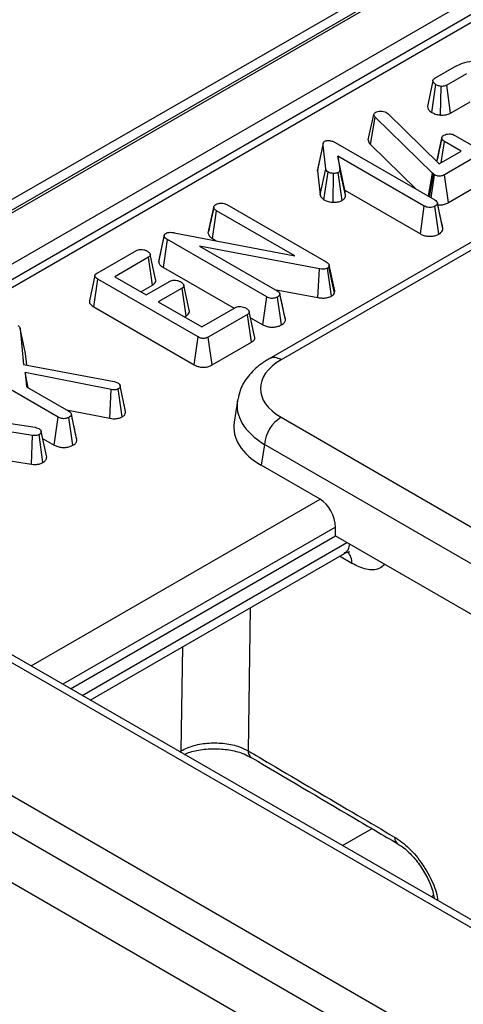
# Model space of a CAD drawing. Units: millimetres. Extents: x -981 to 6636, y -324 to 3696.
# Drawn here: x 2772 to 2819, y 1446 to 1551 of the extents above; entities that cross this region are included whole.
import ezdxf

# ---------------------------------------------------------------- set-up
doc = ezdxf.new("R2010")
doc.units = ezdxf.units.MM
doc.header["$LTSCALE"] = 10

msp = doc.modelspace()

# ---------------------------------------------------------------- linework, layer by layer
at = {"color": 7, "linetype": 'Continuous', "lineweight": 25}
for p, q in [((3625.561, 2024.981), (2448.228, 1345.321)), ((3627.227, 2024.816), (2449.895, 1345.156)), ((2450.13, 1345.02), (3627.463, 2024.68)), ((3629.82, 2020.597), (2452.487, 1340.937)), ((2928.397, 1614.004), (2571.228, 1407.814)), ((2929.647, 1613.88), (2572.478, 1407.691)), ((2815.565, 1544.348), (2817.668, 1545.562)), ((2848.769, 1543.867), (2798.003, 1514.56)), ((2818.93, 1544.82), (2816.837, 1543.611)), ((2850.019, 1543.743), (2799.253, 1514.436)), ((2815.246, 1540.724), (2815.677, 1543.678)), ((2816.194, 1540.433), (2816.267, 1543.492)), ((2817.238, 1540.642), (2816.837, 1543.611)), ((2817.238, 1540.642), (2819.341, 1541.855)), ((2810.424, 1540.72), (2810.576, 1540.606)), ((2808.52, 1537.802), (2809.113, 1540.497)), ((2808.733, 1537.327), (2809.25, 1540.211)), ((2809.113, 1540.497), (2809.15, 1540.588)), ((2815.321, 1534.275), (2809.25, 1540.211)), ((2810.576, 1540.606), (2816.036, 1535.242)), ((2805.002, 1537.521), (2815.568, 1531.421)), ((2815.777, 1535.496), (2816.317, 1537.985)), ((2816.323, 1538.019), (2816.106, 1537.01)), ((2816.269, 1535.377), (2816.593, 1537.633)), ((2818.385, 1536.598), (2816.593, 1537.633)), ((2817.708, 1538.276), (2819.499, 1537.242)), ((2803.125, 1534.519), (2803.713, 1537.253)), ((2803.994, 1534.715), (2803.713, 1537.253)), ((2808.733, 1537.327), (2813.63, 1532.539)), ((2816.036, 1535.242), (2818.385, 1536.598)), ((2814.453, 1530.777), (2805.281, 1536.073)), ((2805.281, 1536.073), (2805.5, 1534.636)), ((2806.008, 1532.451), (2805.281, 1536.073)), ((2819.659, 1535.863), (2816.618, 1534.107)), ((2803.164, 1534.777), (2803.125, 1534.519)), ((2803.125, 1534.519), (2803.41, 1531.951)), ((2803.41, 1531.951), (2803.994, 1534.715)), ((2803.81, 1531.44), (2804.243, 1534.393)), ((2806.086, 1531.937), (2805.5, 1534.636)), ((2804.776, 1531.181), (2804.813, 1534.242)), ((2805.751, 1531.378), (2805.335, 1534.34)), ((2814.895, 1531.809), (2815.321, 1534.275)), ((2815.026, 1531.734), (2815.426, 1534.181)), ((2815.192, 1531.638), (2815.553, 1534.09)), ((2815.426, 1534.181), (2815.321, 1534.275)), ((2815.553, 1534.09), (2815.426, 1534.181)), ((2817.029, 1531.143), (2816.618, 1534.107)), ((2806.008, 1532.451), (2814.044, 1527.812)), ((2806.086, 1531.937), (2806.008, 1532.451)), ((2817.029, 1531.143), (2819.659, 1532.661)), ((2791.515, 1527.898), (2792.107, 1530.631)), ((2792.114, 1530.671), (2791.887, 1529.614)), ((2791.958, 1527.323), (2792.383, 1530.279)), ((2800.707, 1525.474), (2792.383, 1530.279)), ((2793.493, 1530.925), (2804.031, 1524.842)), ((2814.044, 1527.812), (2814.453, 1530.777)), ((2816.015, 1527.799), (2815.598, 1530.76)), ((2816.117, 1529.863), (2815.847, 1531.111)), ((2816.444, 1528.35), (2815.854, 1531.072)), ((2786.266, 1524.821), (2786.851, 1527.577)), ((2786.756, 1524.258), (2787.18, 1527.215)), ((2797.728, 1521.125), (2787.18, 1527.215)), ((2787.899, 1527.946), (2800.707, 1525.474)), ((2791.958, 1527.323), (2792.375, 1527.082)), ((2779.727, 1523.659), (2783.893, 1526.064)), ((2803.335, 1524.098), (2790.607, 1526.524)), ((2790.607, 1526.524), (2798.846, 1521.768)), ((2785.177, 1525.334), (2781.596, 1523.267)), ((2785.601, 1522.378), (2785.177, 1525.334)), ((2786.756, 1524.258), (2794.271, 1519.92)), ((2803.168, 1521.05), (2803.335, 1524.098)), ((2804.611, 1521.215), (2804.201, 1524.181)), ((2804.362, 1524.487), (2804.338, 1524.317)), ((2804.917, 1521.528), (2804.338, 1524.317)), ((2804.955, 1521.785), (2804.362, 1524.487)), ((2779.377, 1520.06), (2779.797, 1523.019)), ((2790.437, 1516.876), (2779.797, 1523.019)), ((2781.596, 1523.267), (2784.94, 1521.337)), ((2784.369, 1521.666), (2785.601, 1522.378)), ((2784.94, 1521.337), (2787.474, 1522.799)), ((2788.748, 1522.064), (2786.214, 1520.601)), ((2789.174, 1519.108), (2788.748, 1522.064)), ((2798.57, 1521.927), (2803.168, 1521.05)), ((2797.319, 1518.16), (2797.728, 1521.125)), ((2799.293, 1518.146), (2798.875, 1521.107)), ((2799.395, 1520.206), (2799.125, 1521.458)), ((2799.722, 1518.696), (2799.132, 1521.419)), ((2804.917, 1521.528), (2804.955, 1521.785)), ((2779.377, 1520.06), (2790.027, 1513.912)), ((2786.214, 1520.601), (2790.833, 1517.935)), ((2790.833, 1517.935), (2794.414, 1520.002)), ((2788.987, 1519), (2789.174, 1519.108)), ((2795.678, 1519.261), (2791.512, 1516.856)), ((2796.103, 1516.305), (2795.678, 1519.261)), ((2796.017, 1518.911), (2797.319, 1518.16)), ((2771.55, 1517.784), (2771.916, 1513.953)), ((2772.134, 1515.109), (2771.55, 1517.784)), ((2790.027, 1513.912), (2790.437, 1516.876)), ((2791.924, 1513.892), (2791.512, 1516.856)), ((2791.924, 1513.892), (2796.103, 1516.305)), ((2772.251, 1513.889), (2772.134, 1515.109)), ((2775.591, 1508.346), (2764.968, 1514.479)), ((2771.916, 1513.953), (2781.549, 1512.124)), ((2781.22, 1511.274), (2772.08, 1513.077)), ((2772.08, 1513.077), (2772.232, 1511.573)), ((2772.399, 1511.476), (2772.08, 1513.077)), ((2772.232, 1511.573), (2776.709, 1508.988)), ((2781.549, 1512.124), (2781.934, 1511.988)), ((2782.144, 1511.754), (2782.138, 1511.783)), ((2782.749, 1508.946), (2782.161, 1511.662)), ((2781.059, 1508.225), (2781.22, 1511.274)), ((2782.37, 1508.376), (2781.964, 1511.344)), ((2794.616, 1510.094), (2794.269, 1507.803)), ((2775.182, 1505.381), (2775.591, 1508.346)), ((2776.459, 1509.133), (2781.059, 1508.225)), ((2777.156, 1505.366), (2776.739, 1508.327)), ((2777.258, 1507.427), (2776.988, 1508.678)), ((2777.585, 1505.917), (2776.995, 1508.639)), ((2799.253, 1508.337), (3174.503, 1291.709)), ((2772.879, 1506.404), (2766.046, 1507.487)), ((2767.225, 1508.168), (2773.135, 1507.276)), ((2773.135, 1507.276), (2773.305, 1507.221)), ((2773.305, 1507.221), (2773.541, 1507.139)), ((2772.746, 1503.351), (2772.879, 1506.404)), ((2773.977, 1503.531), (2773.563, 1506.494)), ((2774.372, 1504.095), (2773.782, 1506.81)), ((2773.937, 1506.1), (2775.182, 1505.381)), ((2797.492, 1505.457), (2797.155, 1503.237)), ((3172.742, 1288.829), (2797.492, 1505.457)), ((2768.372, 1504.045), (2772.746, 1503.351)), ((2803.399, 1499.633), (2797.155, 1503.237)), ((2776.904, 1479.507), (2805.019, 1495.738)), ((2805.019, 1495.738), (2805.019, 1496.671)), ((2805.019, 1495.738), (2911.294, 1434.387)), ((2778.994, 1478.3), (2805.973, 1493.875)), ((3137.627, 1270.421), (2762.376, 1487.048)), ((3138.876, 1270.545), (2763.626, 1487.172)), ((2759.437, 1474.627), (3116.109, 1268.724)), ((3114.348, 1265.844), (2757.676, 1471.747)), ((2796.096, 1472.198), (2796.074, 1472.212)), ((2862.189, 1406.039), (2757.676, 1466.373))]:
    msp.add_line(p, q, dxfattribs=at)
at = {"color": 8, "linetype": 'Continuous', "lineweight": 25}
for p, q in [((2772.721, 1481.922), (2803.399, 1499.633)), ((2805.019, 1496.671), (2776.096, 1479.974)), ((2778.138, 1478.795), (2806.253, 1495.025)), ((2806.771, 1492.807), (2805.461, 1493.579)), ((2795.984, 1488.108), (2795.752, 1472.914)), ((2788.647, 1472.916), (2788.816, 1483.97)), ((2788.484, 1472.822), (2788.647, 1472.916)), ((2788.627, 1472.74), (2788.647, 1472.916)), ((2805.783, 1462.836), (2808.91, 1464.641)), ((2815.454, 1457.532), (2815.212, 1457.393))]:
    msp.add_line(p, q, dxfattribs=at)
at = {"color": 7, "linetype": 'Continuous', "lineweight": 25, "flags": 128}
for points in [[(2815.373, 1544.08), (2815.08, 1542.715), (2814.786, 1541.35)], [(2803.728, 1537.448), (2803.438, 1536.113), (2803.148, 1534.778)], [(2786.858, 1527.696), (2786.57, 1526.37), (2786.283, 1525.044)], [(2785.937, 1522.995), (2785.648, 1524.325), (2785.359, 1525.656)], [(2779.485, 1523.396), (2779.192, 1522.051), (2778.899, 1520.706)], [(2789.506, 1519.72), (2789.217, 1521.051), (2788.928, 1522.382)], [(2796.45, 1516.922), (2796.16, 1518.253), (2795.871, 1519.585)], [(2782.706, 1509.147), (2782.422, 1510.465), (2782.158, 1511.689)]]:
    msp.add_lwpolyline(points, dxfattribs=at)
at = {"color": 8, "linetype": 'Continuous', "lineweight": 25}
for centre, radius, start, end in [((2798.526, 1513.468), 1.211, 53.10096, 115.60474), ((2805.007, 1492.875), 1.765, 357.79338, 40.97226), ((2796.577, 1472.868), 0.826, 176.78353, 232.56051), ((2812.096, 1463.683), 0.795, 175.8451, 237.29639)]:
    msp.add_arc(centre, radius, start, end, dxfattribs=at)
at = {"color": 7, "linetype": 'Continuous', "lineweight": 25}
msp.add_arc((2801.357, 1505.071), 3.884, 122.80086, 174.311, dxfattribs=at)
for centre, major_axis, ratio, start_param, end_param in [((2804.617, 1511.386), (7.557, 0), 0.5729191, 2.3599926, 3.9231927), ((2804.307, 1507.304), (10.076, 0), 0.5729191, 3.0549973, 3.9231927), ((2803.245, 1497.502), (-1.068, 2.266), 0.625261, 4.066291, 5.5498208)]:
    msp.add_ellipse(centre, major_axis=major_axis, ratio=ratio, start_param=start_param, end_param=end_param, dxfattribs=at)
at = {"color": 8, "linetype": 'Continuous', "lineweight": 25}
msp.add_ellipse((2804.617, 1509.345), major_axis=(10.036, -0.374), ratio=0.5745518, start_param=3.053963, end_param=3.944616, dxfattribs=at)
at = {"color": 7, "linetype": 'Continuous', "lineweight": 25}
for points, knots in [([(2817.668, 1545.562), (2817.862, 1545.664), (2818.334, 1545.912), (2819.314, 1546.184), (2820.11, 1546.182), (2820.527, 1546.181)], [0, 0, 0, 0, 0.2496293, 0.6074121, 1, 1, 1, 1]), ([(2815.677, 1543.678), (2815.579, 1543.752), (2815.423, 1543.87), (2815.362, 1544.059), (2815.387, 1544.198), (2815.472, 1544.29), (2815.543, 1544.334), (2815.565, 1544.348)], [0, 0, 0, 0, 0.3697243, 0.5909769, 0.7566879, 0.9232455, 1, 1, 1, 1]), ([(2816.267, 1543.492), (2816.194, 1543.502), (2816.047, 1543.523), (2815.847, 1543.588), (2815.734, 1543.647), (2815.677, 1543.678)], [0, 0, 0, 0, 0.331115, 0.6595781, 1, 1, 1, 1]), ([(2816.837, 1543.611), (2816.783, 1543.585), (2816.676, 1543.532), (2816.474, 1543.488), (2816.335, 1543.491), (2816.267, 1543.492)], [0, 0, 0, 0, 0.3361391, 0.6764891, 1, 1, 1, 1]), ([(2809.15, 1540.588), (2809.167, 1540.614), (2809.193, 1540.654), (2809.253, 1540.701), (2809.287, 1540.723), (2809.304, 1540.734)], [0, 0, 0, 0, 0.4878539, 0.7423275, 1, 1, 1, 1]), ([(2809.304, 1540.734), (2809.376, 1540.769), (2809.521, 1540.84), (2809.73, 1540.859), (2809.839, 1540.859), (2809.854, 1540.859)], [0, 0, 0, 0, 0.4586448, 0.9234288, 1, 1, 1, 1]), ([(2809.854, 1540.859), (2809.953, 1540.855), (2810.152, 1540.846), (2810.329, 1540.77), (2810.413, 1540.726), (2810.424, 1540.72)], [0, 0, 0, 0, 0.4600088, 0.9261533, 1, 1, 1, 1]), ([(2814.789, 1541.35), (2814.807, 1541.252), (2814.845, 1541.052), (2815.063, 1540.851), (2815.211, 1540.749), (2815.246, 1540.724)], [0, 0, 0, 0, 0.4230214, 0.8620775, 1, 1, 1, 1]), ([(2815.246, 1540.724), (2815.326, 1540.681), (2815.485, 1540.596), (2815.802, 1540.488), (2816.051, 1540.453), (2816.194, 1540.433)], [0, 0, 0, 0, 0.3001802, 0.5954828, 1, 1, 1, 1]), ([(2809.25, 1540.211), (2809.212, 1540.255), (2809.154, 1540.321), (2809.123, 1540.42), (2809.116, 1540.471), (2809.113, 1540.497)], [0, 0, 0, 0, 0.4869682, 0.7417577, 1, 1, 1, 1]), ([(2816.194, 1540.433), (2816.382, 1540.433), (2816.746, 1540.434), (2817.077, 1540.559), (2817.222, 1540.633), (2817.238, 1540.642)], [0, 0, 0, 0, 0.4872159, 0.9419341, 1, 1, 1, 1]), ([(2803.713, 1537.253), (2803.713, 1537.322), (2803.712, 1537.429), (2803.777, 1537.575), (2803.866, 1537.635), (2803.912, 1537.667)], [0, 0, 0, 0, 0.4676742, 0.720888, 1, 1, 1, 1]), ([(2803.912, 1537.667), (2803.949, 1537.683), (2804.045, 1537.724), (2804.217, 1537.733), (2804.336, 1537.734), (2804.382, 1537.735)], [0, 0, 0, 0, 0.2723581, 0.7193498, 1, 1, 1, 1]), ([(2804.382, 1537.735), (2804.494, 1537.714), (2804.667, 1537.682), (2804.863, 1537.596), (2804.955, 1537.546), (2805.002, 1537.521)], [0, 0, 0, 0, 0.4772164, 0.7367751, 1, 1, 1, 1]), ([(2808.52, 1537.802), (2808.537, 1537.689), (2808.562, 1537.522), (2808.692, 1537.374), (2808.733, 1537.327)], [0, 0, 0, 0, 0.6804245, 1, 1, 1, 1]), ([(2816.317, 1537.985), (2816.328, 1538.04), (2816.35, 1538.151), (2816.474, 1538.248), (2816.546, 1538.294), (2816.553, 1538.299)], [0, 0, 0, 0, 0.4685204, 0.9440344, 1, 1, 1, 1]), ([(2816.593, 1537.633), (2816.524, 1537.681), (2816.417, 1537.756), (2816.344, 1537.881), (2816.326, 1537.95), (2816.317, 1537.985)], [0, 0, 0, 0, 0.4711712, 0.7320991, 1, 1, 1, 1]), ([(2816.553, 1538.299), (2816.631, 1538.335), (2816.786, 1538.408), (2817.064, 1538.443), (2817.32, 1538.428), (2817.535, 1538.369), (2817.65, 1538.307), (2817.708, 1538.276)], [0, 0, 0, 0, 0.2283817, 0.4583963, 0.638174, 0.8175411, 1, 1, 1, 1]), ([(2816.106, 1537.01), (2816.098, 1536.977), (2815.981, 1536.429), (2815.874, 1535.949), (2815.775, 1535.499)], [0, 0, 0, 0, 0.0611433, 1, 1, 1, 1]), ([(2804.243, 1534.393), (2804.181, 1534.439), (2804.086, 1534.509), (2804.024, 1534.623), (2804.004, 1534.684), (2803.994, 1534.715)], [0, 0, 0, 0, 0.4799422, 0.737394, 1, 1, 1, 1]), ([(2804.813, 1534.242), (2804.713, 1534.252), (2804.559, 1534.268), (2804.369, 1534.327), (2804.286, 1534.371), (2804.243, 1534.393)], [0, 0, 0, 0, 0.4719557, 0.7310788, 1, 1, 1, 1]), ([(2805.5, 1534.636), (2805.5, 1534.587), (2805.501, 1534.501), (2805.428, 1534.399), (2805.36, 1534.356), (2805.335, 1534.34)], [0, 0, 0, 0, 0.4579365, 0.79905587, 1, 1, 1, 1]), ([(2805.335, 1534.34), (2805.286, 1534.317), (2805.164, 1534.262), (2804.971, 1534.243), (2804.846, 1534.243), (2804.813, 1534.242)], [0, 0, 0, 0, 0.3336701, 0.8214848, 1, 1, 1, 1]), ([(2816.618, 1534.107), (2816.541, 1534.068), (2816.411, 1533.999), (2816.188, 1533.946), (2815.988, 1533.941), (2815.787, 1533.98), (2815.646, 1534.038), (2815.568, 1534.081), (2815.553, 1534.09)], [0, 0, 0, 0, 0.2520941, 0.4312979, 0.5821027, 0.7330729, 0.9462305, 1, 1, 1, 1]), ([(2803.41, 1531.951), (2803.431, 1531.885), (2803.484, 1531.714), (2803.661, 1531.549), (2803.793, 1531.453), (2803.81, 1531.44)], [0, 0, 0, 0, 0.3526051, 0.9126301, 1, 1, 1, 1]), ([(2803.81, 1531.44), (2803.882, 1531.402), (2804.093, 1531.292), (2804.437, 1531.206), (2804.7, 1531.187), (2804.776, 1531.181)], [0, 0, 0, 0, 0.2669885, 0.7867756, 1, 1, 1, 1]), ([(2804.776, 1531.181), (2804.86, 1531.182), (2805.101, 1531.183), (2805.456, 1531.236), (2805.664, 1531.336), (2805.751, 1531.378)], [0, 0, 0, 0, 0.2389408, 0.6833755, 1, 1, 1, 1]), ([(2805.751, 1531.378), (2805.843, 1531.444), (2806.026, 1531.577), (2806.097, 1531.783), (2806.089, 1531.902), (2806.086, 1531.937)], [0, 0, 0, 0, 0.4161048, 0.8245196, 1, 1, 1, 1]), ([(2815.568, 1531.421), (2815.638, 1531.374), (2815.748, 1531.301), (2815.835, 1531.178), (2815.848, 1531.108), (2815.854, 1531.072)], [0, 0, 0, 0, 0.46892543, 0.72781728, 1, 1, 1, 1]), ([(2792.107, 1530.631), (2792.119, 1530.686), (2792.143, 1530.796), (2792.266, 1530.893), (2792.338, 1530.939), (2792.346, 1530.944)], [0, 0, 0, 0, 0.4677938, 0.9399643, 1, 1, 1, 1]), ([(2792.383, 1530.279), (2792.314, 1530.327), (2792.208, 1530.402), (2792.135, 1530.528), (2792.116, 1530.596), (2792.107, 1530.631)], [0, 0, 0, 0, 0.4711712, 0.7320991, 1, 1, 1, 1]), ([(2792.346, 1530.944), (2792.42, 1530.98), (2792.533, 1531.035), (2792.724, 1531.071), (2792.827, 1531.082), (2792.878, 1531.088)], [0, 0, 0, 0, 0.4772987, 0.7354388, 1, 1, 1, 1]), ([(2792.878, 1531.088), (2792.944, 1531.086), (2793.097, 1531.082), (2793.312, 1531.021), (2793.434, 1530.957), (2793.493, 1530.925)], [0, 0, 0, 0, 0.2835795, 0.6557529, 1, 1, 1, 1]), ([(2815.598, 1530.76), (2815.513, 1530.721), (2815.36, 1530.65), (2815.079, 1530.611), (2814.808, 1530.63), (2814.599, 1530.698), (2814.492, 1530.756), (2814.453, 1530.777)], [0, 0, 0, 0, 0.2505871, 0.4529129, 0.6563012, 0.873858, 1, 1, 1, 1]), ([(2815.854, 1531.072), (2815.841, 1531.017), (2815.814, 1530.906), (2815.679, 1530.813), (2815.607, 1530.766), (2815.598, 1530.76)], [0, 0, 0, 0, 0.4651704, 0.9333198, 1, 1, 1, 1]), ([(2815.847, 1530.899), (2815.976, 1530.891), (2816.232, 1530.874), (2816.645, 1530.958), (2816.893, 1531.067), (2817.023, 1531.14), (2817.029, 1531.143)], [0, 0, 0, 0, 0.2943369, 0.5848181, 0.9789658, 1, 1, 1, 1]), ([(2791.887, 1529.614), (2791.883, 1529.597), (2791.756, 1529.002), (2791.641, 1528.487), (2791.53, 1527.987)], [0, 0, 0, 0, 0.0290988, 1, 1, 1, 1]), ([(2816.431, 1528.429), (2816.359, 1528.753), (2816.259, 1529.2), (2816.148, 1529.719), (2816.117, 1529.863)], [0, 0, 0, 0, 0.7220467, 1, 1, 1, 1]), ([(2816.015, 1527.799), (2816.093, 1527.85), (2816.263, 1527.962), (2816.412, 1528.155), (2816.435, 1528.293), (2816.444, 1528.35)], [0, 0, 0, 0, 0.3284871, 0.7231657, 1, 1, 1, 1]), ([(2786.851, 1527.577), (2786.849, 1527.617), (2786.844, 1527.699), (2786.917, 1527.803), (2786.996, 1527.854), (2787.028, 1527.874)], [0, 0, 0, 0, 0.3710259, 0.745718, 1, 1, 1, 1]), ([(2787.18, 1527.215), (2787.103, 1527.264), (2786.985, 1527.34), (2786.879, 1527.467), (2786.861, 1527.54), (2786.851, 1527.577)], [0, 0, 0, 0, 0.47439846, 0.72996679, 1, 1, 1, 1]), ([(2787.028, 1527.874), (2787.095, 1527.905), (2787.229, 1527.968), (2787.52, 1527.995), (2787.742, 1527.971), (2787.875, 1527.95), (2787.899, 1527.946)], [0, 0, 0, 0, 0.2734012, 0.5508195, 0.920325, 1, 1, 1, 1]), ([(2791.515, 1527.898), (2791.524, 1527.863), (2791.561, 1527.715), (2791.683, 1527.505), (2791.886, 1527.37), (2791.958, 1527.323)], [0, 0, 0, 0, 0.1663447, 0.7058125, 1, 1, 1, 1]), ([(2814.044, 1527.812), (2814.162, 1527.753), (2814.392, 1527.638), (2814.825, 1527.552), (2815.267, 1527.557), (2815.686, 1527.639), (2815.906, 1527.746), (2816.015, 1527.799)], [0, 0, 0, 0, 0.2127057, 0.4107391, 0.6092947, 0.8070999, 1, 1, 1, 1]), ([(2783.893, 1526.064), (2783.954, 1526.093), (2784.078, 1526.151), (2784.359, 1526.179), (2784.673, 1526.149), (2784.912, 1526.069), (2785.023, 1526.011), (2785.05, 1525.997)], [0, 0, 0, 0, 0.1828373, 0.3673041, 0.6475071, 0.9145264, 1, 1, 1, 1]), ([(2785.05, 1525.997), (2785.15, 1525.922), (2785.302, 1525.809), (2785.378, 1525.631), (2785.364, 1525.505), (2785.29, 1525.406), (2785.211, 1525.356), (2785.177, 1525.334)], [0, 0, 0, 0, 0.3776347, 0.5737691, 0.7275948, 0.8808834, 1, 1, 1, 1]), ([(2786.286, 1525.044), (2786.272, 1524.973), (2786.257, 1524.899), (2786.266, 1524.825), (2786.266, 1524.821)], [0, 0, 0, 0, 0.95221892, 1, 1, 1, 1]), ([(2786.266, 1524.821), (2786.297, 1524.726), (2786.367, 1524.515), (2786.616, 1524.346), (2786.755, 1524.259), (2786.756, 1524.258)], [0, 0, 0, 0, 0.4460788, 0.9950677, 1, 1, 1, 1]), ([(2804.201, 1524.181), (2804.131, 1524.148), (2803.991, 1524.082), (2803.692, 1524.052), (2803.475, 1524.076), (2803.35, 1524.095), (2803.335, 1524.098)], [0, 0, 0, 0, 0.2881867, 0.5807046, 0.9475218, 1, 1, 1, 1]), ([(2804.031, 1524.842), (2804.107, 1524.792), (2804.222, 1524.717), (2804.324, 1524.592), (2804.35, 1524.522), (2804.362, 1524.487)], [0, 0, 0, 0, 0.4793309, 0.7349452, 1, 1, 1, 1]), ([(2804.338, 1524.317), (2804.328, 1524.3), (2804.306, 1524.259), (2804.253, 1524.215), (2804.212, 1524.188), (2804.201, 1524.181)], [0, 0, 0, 0, 0.3348097, 0.8113159, 1, 1, 1, 1]), ([(2779.797, 1523.019), (2779.719, 1523.068), (2779.589, 1523.15), (2779.489, 1523.287), (2779.475, 1523.403), (2779.535, 1523.52), (2779.636, 1523.602), (2779.711, 1523.649), (2779.727, 1523.659)], [0, 0, 0, 0, 0.2718541, 0.4518238, 0.5948292, 0.7377563, 0.9437604, 1, 1, 1, 1]), ([(2785.601, 1522.378), (2785.685, 1522.436), (2785.866, 1522.561), (2785.981, 1522.786), (2785.943, 1522.933), (2785.927, 1522.994)], [0, 0, 0, 0, 0.3375352, 0.7254035, 1, 1, 1, 1]), ([(2787.474, 1522.799), (2787.533, 1522.826), (2787.651, 1522.881), (2787.917, 1522.907), (2788.219, 1522.877), (2788.464, 1522.802), (2788.583, 1522.74), (2788.616, 1522.723)], [0, 0, 0, 0, 0.1770142, 0.3555726, 0.6194656, 0.8941199, 1, 1, 1, 1]), ([(2788.616, 1522.723), (2788.716, 1522.648), (2788.868, 1522.536), (2788.945, 1522.361), (2788.936, 1522.237), (2788.862, 1522.137), (2788.783, 1522.086), (2788.748, 1522.064)], [0, 0, 0, 0, 0.37914958, 0.57008594, 0.72309408, 0.87630928, 1, 1, 1, 1]), ([(2798.875, 1521.107), (2798.781, 1521.064), (2798.62, 1520.991), (2798.333, 1520.957), (2798.071, 1520.98), (2797.87, 1521.048), (2797.765, 1521.105), (2797.728, 1521.125)], [0, 0, 0, 0, 0.2761685, 0.4693229, 0.6634137, 0.8814856, 1, 1, 1, 1]), ([(2798.846, 1521.768), (2798.916, 1521.721), (2799.026, 1521.648), (2799.113, 1521.524), (2799.125, 1521.454), (2799.132, 1521.419)], [0, 0, 0, 0, 0.4689254, 0.7278173, 1, 1, 1, 1]), ([(2799.132, 1521.419), (2799.118, 1521.363), (2799.091, 1521.253), (2798.957, 1521.159), (2798.884, 1521.113), (2798.875, 1521.107)], [0, 0, 0, 0, 0.4651704, 0.9333198, 1, 1, 1, 1]), ([(2803.168, 1521.05), (2803.315, 1521.03), (2803.608, 1520.988), (2804.07, 1521.014), (2804.403, 1521.112), (2804.565, 1521.192), (2804.611, 1521.215)], [0, 0, 0, 0, 0.2916777, 0.5853996, 0.8807513, 1, 1, 1, 1]), ([(2804.611, 1521.215), (2804.668, 1521.252), (2804.809, 1521.342), (2804.877, 1521.458), (2804.917, 1521.528)], [0, 0, 0, 0, 0.400801, 1, 1, 1, 1]), ([(2778.912, 1520.707), (2778.906, 1520.644), (2778.894, 1520.509), (2779.05, 1520.277), (2779.255, 1520.141), (2779.377, 1520.06)], [0, 0, 0, 0, 0.25740831, 0.55709616, 1, 1, 1, 1]), ([(2794.414, 1520.002), (2794.472, 1520.029), (2794.59, 1520.084), (2794.848, 1520.111), (2795.136, 1520.086), (2795.39, 1520.018), (2795.516, 1519.952), (2795.561, 1519.929)], [0, 0, 0, 0, 0.1753498, 0.352304, 0.5992575, 0.8578034, 1, 1, 1, 1]), ([(2795.561, 1519.929), (2795.661, 1519.854), (2795.812, 1519.741), (2795.889, 1519.565), (2795.875, 1519.443), (2795.802, 1519.34), (2795.719, 1519.287), (2795.678, 1519.261)], [0, 0, 0, 0, 0.3742711, 0.5653383, 0.7132847, 0.8603478, 1, 1, 1, 1]), ([(2799.709, 1518.776), (2799.637, 1519.097), (2799.538, 1519.543), (2799.427, 1520.061), (2799.395, 1520.206)], [0, 0, 0, 0, 0.7188847, 1, 1, 1, 1]), ([(2789.174, 1519.108), (2789.256, 1519.164), (2789.421, 1519.278), (2789.542, 1519.497), (2789.518, 1519.646), (2789.506, 1519.72)], [0, 0, 0, 0, 0.3289536, 0.6656852, 1, 1, 1, 1]), ([(2799.293, 1518.146), (2799.373, 1518.198), (2799.549, 1518.314), (2799.691, 1518.508), (2799.714, 1518.644), (2799.722, 1518.696)], [0, 0, 0, 0, 0.3408662, 0.7440066, 1, 1, 1, 1]), ([(2771.311, 1518.103), (2771.345, 1518.079), (2771.411, 1518.032), (2771.489, 1517.923), (2771.526, 1517.839), (2771.55, 1517.784)], [0, 0, 0, 0, 0.25865426, 0.5173957, 1, 1, 1, 1]), ([(2797.319, 1518.16), (2797.436, 1518.101), (2797.664, 1517.987), (2798.096, 1517.899), (2798.538, 1517.903), (2798.96, 1517.984), (2799.182, 1518.092), (2799.293, 1518.146)], [0, 0, 0, 0, 0.2103268, 0.4085464, 0.6073255, 0.8043852, 1, 1, 1, 1]), ([(2791.512, 1516.856), (2791.442, 1516.82), (2791.319, 1516.757), (2791.095, 1516.707), (2790.886, 1516.71), (2790.653, 1516.764), (2790.521, 1516.832), (2790.437, 1516.876)], [0, 0, 0, 0, 0.22773899, 0.39885552, 0.57152664, 0.72649693, 1, 1, 1, 1]), ([(2796.103, 1516.305), (2796.185, 1516.361), (2796.369, 1516.488), (2796.493, 1516.713), (2796.454, 1516.863), (2796.439, 1516.922)], [0, 0, 0, 0, 0.3286027, 0.7349147, 1, 1, 1, 1]), ([(2798.003, 1514.56), (2797.679, 1514.357), (2796.83, 1513.827), (2795.757, 1512.761), (2794.938, 1511.5), (2794.767, 1510.624), (2794.699, 1510.277)], [0, 0, 0, 0, 0.1953138, 0.5115172, 0.806627, 1, 1, 1, 1]), ([(2790.027, 1513.912), (2790.146, 1513.851), (2790.369, 1513.737), (2790.785, 1513.646), (2791.2, 1513.645), (2791.59, 1513.729), (2791.812, 1513.829), (2791.919, 1513.889), (2791.924, 1513.892)], [0, 0, 0, 0, 0.2212164, 0.4150778, 0.609701, 0.7911256, 0.9884878, 1, 1, 1, 1]), ([(2781.934, 1511.988), (2781.987, 1511.951), (2782.093, 1511.878), (2782.156, 1511.76), (2782.16, 1511.687), (2782.161, 1511.662)], [0, 0, 0, 0, 0.3932927, 0.788358, 1, 1, 1, 1]), ([(2782.161, 1511.662), (2782.159, 1511.608), (2782.155, 1511.512), (2782.062, 1511.405), (2781.989, 1511.36), (2781.964, 1511.344)], [0, 0, 0, 0, 0.4589857, 0.8188982, 1, 1, 1, 1]), ([(2781.964, 1511.344), (2781.893, 1511.314), (2781.759, 1511.256), (2781.488, 1511.24), (2781.316, 1511.262), (2781.22, 1511.274)], [0, 0, 0, 0, 0.3308379, 0.6263363, 1, 1, 1, 1]), ([(2776.739, 1508.327), (2776.643, 1508.284), (2776.484, 1508.212), (2776.201, 1508.178), (2775.962, 1508.199), (2775.753, 1508.259), (2775.645, 1508.318), (2775.591, 1508.346)], [0, 0, 0, 0, 0.277855, 0.4659838, 0.654914, 0.8312537, 1, 1, 1, 1]), ([(2776.709, 1508.988), (2776.779, 1508.941), (2776.889, 1508.869), (2776.976, 1508.745), (2776.989, 1508.675), (2776.995, 1508.639)], [0, 0, 0, 0, 0.4689254, 0.7278173, 1, 1, 1, 1]), ([(2776.995, 1508.639), (2776.981, 1508.584), (2776.955, 1508.474), (2776.82, 1508.38), (2776.748, 1508.333), (2776.739, 1508.327)], [0, 0, 0, 0, 0.4651704, 0.9333198, 1, 1, 1, 1]), ([(2781.059, 1508.225), (2781.177, 1508.21), (2781.439, 1508.176), (2781.864, 1508.194), (2782.182, 1508.284), (2782.333, 1508.358), (2782.37, 1508.376)], [0, 0, 0, 0, 0.2592233, 0.5763558, 0.8958853, 1, 1, 1, 1]), ([(2782.37, 1508.376), (2782.435, 1508.418), (2782.592, 1508.518), (2782.737, 1508.718), (2782.745, 1508.872), (2782.749, 1508.946)], [0, 0, 0, 0, 0.2691768, 0.6446617, 1, 1, 1, 1]), ([(2777.572, 1505.996), (2777.5, 1506.317), (2777.401, 1506.764), (2777.29, 1507.282), (2777.258, 1507.427)], [0, 0, 0, 0, 0.7189375, 1, 1, 1, 1]), ([(2773.563, 1506.494), (2773.517, 1506.471), (2773.423, 1506.423), (2773.231, 1506.38), (2773.043, 1506.386), (2772.924, 1506.399), (2772.879, 1506.404)], [0, 0, 0, 0, 0.25173059, 0.50732519, 0.812825, 1, 1, 1, 1]), ([(2773.541, 1507.139), (2773.594, 1507.104), (2773.701, 1507.033), (2773.764, 1506.913), (2773.777, 1506.838), (2773.782, 1506.81)], [0, 0, 0, 0, 0.3820259, 0.7680911, 1, 1, 1, 1]), ([(2773.782, 1506.81), (2773.777, 1506.772), (2773.764, 1506.681), (2773.682, 1506.57), (2773.592, 1506.512), (2773.563, 1506.494)], [0, 0, 0, 0, 0.33057585, 0.79067818, 1, 1, 1, 1]), ([(2775.182, 1505.381), (2775.299, 1505.322), (2775.53, 1505.207), (2775.969, 1505.119), (2776.417, 1505.125), (2776.833, 1505.209), (2777.049, 1505.314), (2777.156, 1505.366)], [0, 0, 0, 0, 0.2098297, 0.4129497, 0.6166604, 0.810736, 1, 1, 1, 1]), ([(2777.156, 1505.366), (2777.237, 1505.419), (2777.412, 1505.534), (2777.555, 1505.729), (2777.577, 1505.864), (2777.585, 1505.917)], [0, 0, 0, 0, 0.3405391, 0.7434447, 1, 1, 1, 1]), ([(2773.977, 1503.531), (2774.085, 1503.609), (2774.3, 1503.764), (2774.359, 1503.976), (2774.371, 1504.084), (2774.372, 1504.095)], [0, 0, 0, 0, 0.4748724, 0.9486735, 1, 1, 1, 1]), ([(2772.746, 1503.351), (2772.866, 1503.339), (2773.11, 1503.313), (2773.491, 1503.34), (2773.78, 1503.43), (2773.927, 1503.505), (2773.977, 1503.531)], [0, 0, 0, 0, 0.2743853, 0.5572718, 0.8491667, 1, 1, 1, 1]), ([(2805.982, 1493.869), (2805.995, 1493.88), (2806.144, 1494.01), (2806.532, 1494.036), (2806.507, 1494.038), (2806.499, 1494.039)], [0, 0, 0, 0, 0.0626506, 0.7037669, 1, 1, 1, 1]), ([(2788.647, 1472.916), (2789.082, 1473.118), (2789.954, 1473.523), (2791.621, 1473.78), (2793.315, 1473.731), (2794.751, 1473.411), (2795.461, 1473.059), (2795.752, 1472.914)], [0, 0, 0, 0, 0.2130524, 0.4260582, 0.6389349, 0.8519503, 1, 1, 1, 1]), ([(2788.993, 1472.528), (2789.086, 1472.575), (2789.544, 1472.802), (2790.706, 1473.049), (2792.31, 1473.173), (2793.927, 1473.009), (2795.258, 1472.652), (2795.825, 1472.321), (2796.055, 1472.187)], [0, 0, 0, 0, 0.050885, 0.2493845, 0.4527094, 0.65791, 0.8610277, 1, 1, 1, 1]), ([(2795.752, 1472.914), (2796.528, 1472.456), (2800.413, 1470.162), (2805.596, 1467.104), (2810.005, 1464.506), (2811.303, 1463.74)], [0, 0, 0, 0, 0.14991464, 0.74957321, 1, 1, 1, 1]), ([(2796.097, 1472.2), (2799.722, 1470.057), (2804.901, 1466.996), (2810.095, 1463.944), (2811.653, 1463.028)], [0, 0, 0, 0, 0.70000079, 1, 1, 1, 1]), ([(2811.659, 1462.99), (2811.743, 1462.949), (2812.137, 1462.754), (2812.972, 1462.018), (2813.982, 1460.833), (2814.824, 1459.416), (2815.362, 1458.136), (2815.477, 1457.454), (2815.518, 1457.216)], [0, 0, 0, 0, 0.0550721, 0.2586329, 0.4650768, 0.6762307, 0.8867639, 1, 1, 1, 1])]:
    msp.add_open_spline(points, degree=3, knots=knots, dxfattribs=at)
at = {"color": 8, "linetype": 'Continuous', "lineweight": 25}
for points, knots in [([(2805.951, 1493.91), (2806.065, 1493.977), (2806.348, 1494.144), (2806.501, 1494.54), (2806.518, 1494.842), (2806.519, 1494.872)], [0, 0, 0, 0, 0.3770574, 0.938506, 1, 1, 1, 1]), ([(2810.265, 1492.709), (2810.072, 1492.539), (2809.566, 1492.092), (2808.328, 1492.072), (2807.29, 1492.562), (2806.771, 1492.807)], [0, 0, 0, 0, 0.23578591, 0.61789501, 1, 1, 1, 1]), ([(2811.303, 1463.74), (2811.566, 1463.57), (2812.352, 1463.062), (2813.632, 1461.794), (2814.89, 1459.93), (2815.692, 1458.228), (2815.852, 1457.287), (2815.902, 1456.994)], [0, 0, 0, 0, 0.126936, 0.3795847, 0.6323788, 0.8852841, 1, 1, 1, 1])]:
    msp.add_open_spline(points, degree=3, knots=knots, dxfattribs=at)

doc.saveas('drawing.dxf')
